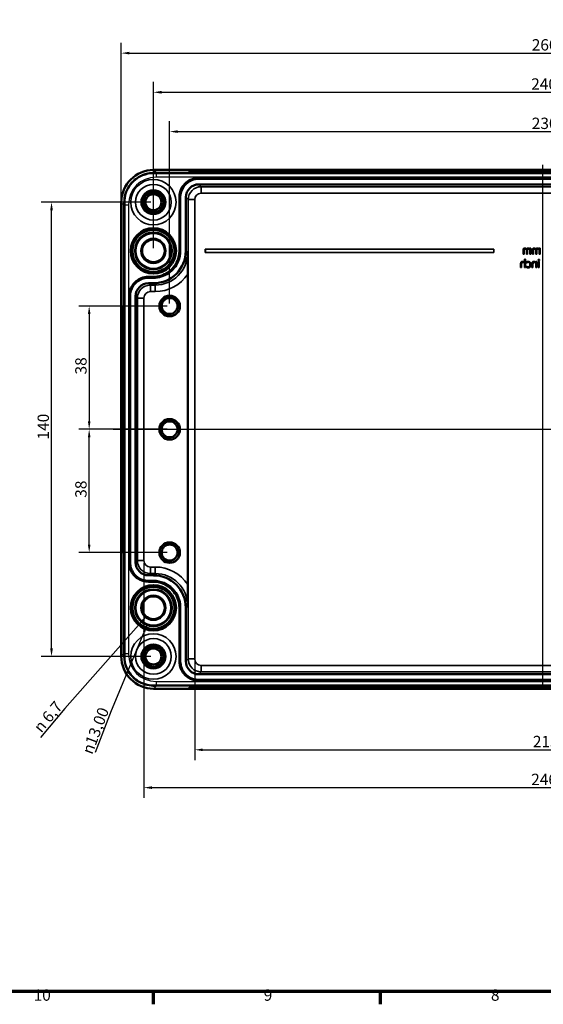
# Model space of a CAD drawing. Units: millimetres. Extents: x -332 to 914, y 0 to 594.
# Drawn here: x 169 to 331, y 16 to 320 of the extents above; entities that cross this region are included whole.
import ezdxf

# ---------------------------------------------------------------- set-up
doc = ezdxf.new("R2010")
doc.units = ezdxf.units.MM
doc.layers.get('0').update_dxf_attribs({"lineweight": 25})
for name, color, linetype, lineweight in [('Bemaßung (ISO)', 7, 'Continuous', 25), ('Mittellinie (ISO)', 7, 'Continuous', 25), ('Rahmen (ISO)', 7, 'Continuous', 70), ('Sichtbar (ISO)', 7, 'Continuous', 50), ('Sichtbar schmal (ISO)', 7, 'Continuous', 35), ('Symbol (ISO)', 7, 'Continuous', 25), ('Verdeckt (ISO)', 7, 'Continuous', 35), ('Verdeckt schmal (ISO)', 7, 'Continuous', 25)]:
    doc.layers.add(name, color=color, linetype=linetype, lineweight=lineweight)
doc.styles.add('Notiztext (DIN)', font='isocpeur.ttf')
doc.dimstyles.new('Standard (DIN)', dxfattribs={"dimtxt": 3.5, "dimasz": 2.5, "dimexe": 3.175, "dimexo": 0.8, "dimgap": 0.8, "dimtad": 1, "dimrnd": 1e-08, "dimzin": 0, "dimtxsty": 'Notiztext (DIN)', "dimcen": 0.09, "dimdle": 10, "dimclrd": 256, "dimclre": 256, "dimclrt": 256, "dimadec": 0, "dimazin": 0, "dimtfac": 1, "dimtmove": 0, "dimatfit": 3, "dimfxl": 1, "dimtolj": 1, "dimtzin": 0, "dimlwd": -1, "dimlwe": -1, "dimarcsym": 0})
doc.dimstyles.new('Standard (DIN)$7', dxfattribs={"dimtxt": 3.5, "dimasz": 2.5, "dimexe": 3.175, "dimexo": 0.8, "dimgap": 0.8, "dimtad": 1, "dimrnd": 1e-08, "dimzin": 0, "dimtxsty": 'Notiztext (DIN)', "dimcen": 0.09, "dimdle": 10, "dimclrd": 256, "dimclre": 256, "dimclrt": 256, "dimadec": 0, "dimazin": 0, "dimtfac": 1, "dimtmove": 0, "dimatfit": 3, "dimfxl": 1, "dimtolj": 1, "dimtzin": 0, "dimlwd": -1, "dimlwe": -1, "dimarcsym": 0})

# ---------------------------------------------------------------- blocks, each defined once
blk = doc.blocks.new('Ränder Standardrahmen')
at = {"layer": 'Rahmen (ISO)'}
for p, q in [((210.25, 20), (210.25, 16.1)), ((280.33, 20), (280.33, 16.1))]:
    blk.add_line(p, q, dxfattribs=at)
at = {"layer": 'Rahmen (ISO)', "flags": 128}
blk.add_lwpolyline([(20, 20), (20, 574), (821, 574), (821, 20), (20, 20)], dxfattribs=at)
at = {"layer": 'Rahmen (ISO)', "char_height": 3.5, "attachment_point": 7, "style": 'Notiztext (DIN)'}
for s, insert in [('10', (173.41, 16.1)), ('9', (244.37, 16.1)), ('8', (314.45, 16.1))]:
    blk.add_mtext(s, dxfattribs=dict(at, insert=insert))
blk = doc.blocks.new('*D21')
at = {"layer": 'Bemaßung (ISO)', "transparency": 16777216}
for p, q in [((215.36, 232.11), (215.36, 288.23)), ((445.36, 232.11), (445.36, 288.23)), ((217.86, 285.06), (442.86, 285.06))]:
    blk.add_line(p, q, dxfattribs=at)
for points in [[(217.86, 285.47), (217.86, 284.64), (215.36, 285.06)], [(442.86, 285.47), (442.86, 284.64), (445.36, 285.06)]]:
    blk.add_solid(points, dxfattribs=at)
at = {"layer": 'Defpoints', "color": 0, "transparency": 16777216}
for p in [(445.36, 285.06), (215.36, 231.31), (445.36, 231.31)]:
    blk.add_point(p, dxfattribs=at)
at = {"layer": 'Bemaßung (ISO)', "transparency": 16777216, "insert": (327.04, 289.36), "char_height": 3.5, "attachment_point": 1, "style": 'Notiztext (DIN)'}
blk.add_mtext('\\A1;230', dxfattribs=at)
blk = doc.blocks.new('*D22')
at = {"layer": 'Bemaßung (ISO)', "transparency": 16777216}
for p, q in [((210.36, 249.11), (210.36, 300.36)), ((450.36, 249.11), (450.36, 300.36)), ((212.86, 297.18), (447.86, 297.18))]:
    blk.add_line(p, q, dxfattribs=at)
for points in [[(212.86, 297.6), (212.86, 296.76), (210.36, 297.18)], [(447.86, 297.6), (447.86, 296.76), (450.36, 297.18)]]:
    blk.add_solid(points, dxfattribs=at)
at = {"layer": 'Defpoints', "color": 0, "transparency": 16777216}
for p in [(450.36, 297.18), (210.36, 248.31), (450.36, 248.31)]:
    blk.add_point(p, dxfattribs=at)
at = {"layer": 'Bemaßung (ISO)', "transparency": 16777216, "insert": (326.86, 301.48), "char_height": 3.5, "attachment_point": 1, "style": 'Notiztext (DIN)'}
blk.add_mtext('\\A1;240', dxfattribs=at)
blk = doc.blocks.new('*D23')
at = {"layer": 'Bemaßung (ISO)', "transparency": 16777216}
for p, q in [((200.43, 264.05), (200.43, 312.43)), ((460.3, 264.05), (460.3, 312.43)), ((202.93, 309.25), (457.8, 309.25))]:
    blk.add_line(p, q, dxfattribs=at)
for points in [[(202.93, 309.67), (202.93, 308.84), (200.43, 309.25)], [(457.8, 309.67), (457.8, 308.84), (460.3, 309.25)]]:
    blk.add_solid(points, dxfattribs=at)
at = {"layer": 'Defpoints', "color": 0, "transparency": 16777216}
for p in [(460.3, 309.25), (200.43, 263.25), (460.3, 263.25)]:
    blk.add_point(p, dxfattribs=at)
at = {"layer": 'Bemaßung (ISO)', "transparency": 16777216, "insert": (327.04, 313.55), "char_height": 3.5, "attachment_point": 1, "style": 'Notiztext (DIN)'}
blk.add_mtext('\\A1;260', dxfattribs=at)
blk = doc.blocks.new('*D24')
at = {"layer": 'Bemaßung (ISO)', "transparency": 16777216}
for p, q in [((214.56, 231.31), (187.38, 231.31)), ((190.55, 228.81), (190.55, 195.81)), ((214.56, 193.31), (187.38, 193.31))]:
    blk.add_line(p, q, dxfattribs=at)
for points in [[(190.14, 228.81), (190.97, 228.81), (190.55, 231.31)], [(190.14, 195.81), (190.97, 195.81), (190.55, 193.31)]]:
    blk.add_solid(points, dxfattribs=at)
at = {"layer": 'Defpoints', "color": 0, "transparency": 16777216}
for p in [(215.36, 231.31), (190.55, 193.31), (215.36, 193.31)]:
    blk.add_point(p, dxfattribs=at)
at = {"layer": 'Bemaßung (ISO)', "transparency": 16777216, "insert": (186.25, 210.21), "char_height": 3.5, "attachment_point": 1, "rotation": 90, "style": 'Notiztext (DIN)'}
blk.add_mtext('\\A1;38', dxfattribs=at)
blk = doc.blocks.new('*D25')
at = {"layer": 'Bemaßung (ISO)', "transparency": 16777216}
for p, q in [((214.56, 193.31), (187.38, 193.31)), ((190.55, 157.81), (190.55, 190.81)), ((214.56, 155.31), (187.38, 155.31))]:
    blk.add_line(p, q, dxfattribs=at)
for points in [[(190.14, 190.81), (190.97, 190.81), (190.55, 193.31)], [(190.14, 157.81), (190.97, 157.81), (190.55, 155.31)]]:
    blk.add_solid(points, dxfattribs=at)
at = {"layer": 'Defpoints', "color": 0, "transparency": 16777216}
for p in [(190.55, 193.31), (215.36, 193.31), (215.36, 155.31)]:
    blk.add_point(p, dxfattribs=at)
at = {"layer": 'Bemaßung (ISO)', "transparency": 16777216, "insert": (186.25, 172.21), "char_height": 3.5, "attachment_point": 1, "rotation": 90, "style": 'Notiztext (DIN)'}
blk.add_mtext('\\A1;38', dxfattribs=at)
blk = doc.blocks.new('*D26')
at = {"layer": 'Bemaßung (ISO)', "transparency": 16777216}
for p, q in [((209.56, 263.31), (175.76, 263.31)), ((178.94, 125.81), (178.94, 260.81)), ((209.56, 123.31), (175.76, 123.31))]:
    blk.add_line(p, q, dxfattribs=at)
for points in [[(178.52, 260.81), (179.36, 260.81), (178.94, 263.31)], [(178.52, 125.81), (179.36, 125.81), (178.94, 123.31)]]:
    blk.add_solid(points, dxfattribs=at)
at = {"layer": 'Defpoints', "color": 0, "transparency": 16777216}
for p in [(178.94, 263.31), (210.36, 263.31), (210.36, 123.31)]:
    blk.add_point(p, dxfattribs=at)
at = {"layer": 'Bemaßung (ISO)', "transparency": 16777216, "insert": (174.64, 190.16), "char_height": 3.5, "attachment_point": 1, "rotation": 90, "style": 'Notiztext (DIN)'}
blk.add_mtext('\\A1;140', dxfattribs=at)
blk = doc.blocks.new('*D27')
at = {"layer": 'Bemaßung (ISO)', "transparency": 16777216}
for p, q in [((223.09, 121.74), (223.09, 91.36)), ((437.64, 121.74), (437.64, 91.36)), ((225.59, 94.54), (435.14, 94.54))]:
    blk.add_line(p, q, dxfattribs=at)
for points in [[(225.59, 94.95), (225.59, 94.12), (223.09, 94.54)], [(435.14, 94.95), (435.14, 94.12), (437.64, 94.54)]]:
    blk.add_solid(points, dxfattribs=at)
at = {"layer": 'Defpoints', "color": 0, "transparency": 16777216}
for p in [(223.09, 122.54), (437.64, 122.54), (437.64, 94.54)]:
    blk.add_point(p, dxfattribs=at)
at = {"layer": 'Bemaßung (ISO)', "transparency": 16777216, "insert": (327.39, 98.84), "char_height": 3.5, "attachment_point": 1, "style": 'Notiztext (DIN)'}
blk.add_mtext('\\A1;215', dxfattribs=at)
blk = doc.blocks.new('*D28')
at = {"layer": 'Bemaßung (ISO)', "transparency": 16777216}
for p, q in [((207.42, 152.07), (207.42, 79.7)), ((453.31, 152.07), (453.31, 79.7)), ((209.92, 82.87), (450.81, 82.87))]:
    blk.add_line(p, q, dxfattribs=at)
for points in [[(209.92, 83.29), (209.92, 82.45), (207.42, 82.87)], [(450.81, 83.29), (450.81, 82.45), (453.31, 82.87)]]:
    blk.add_solid(points, dxfattribs=at)
at = {"layer": 'Defpoints', "color": 0, "transparency": 16777216}
for p in [(207.42, 152.87), (453.31, 152.87), (453.31, 82.87)]:
    blk.add_point(p, dxfattribs=at)
at = {"layer": 'Bemaßung (ISO)', "transparency": 16777216, "insert": (326.86, 87.17), "char_height": 3.5, "attachment_point": 1, "style": 'Notiztext (DIN)'}
blk.add_mtext('\\A1;246', dxfattribs=at)

msp = doc.modelspace()

# ---------------------------------------------------------------- linework, layer by layer
at = {"layer": 'Mittellinie (ISO)', "linetype": 'Continuous'}
for p, q in [((330.36, 274.78), (330.36, 113.61)), ((197.93, 193.31), (461.83, 193.31))]:
    msp.add_line(p, q, dxfattribs=at)
at = {"layer": 'Sichtbar (ISO)'}
for p, q in [((210.42, 273.25), (450.31, 273.25)), ((450.33, 272.3), (210.4, 272.3)), ((450.33, 272.28), (210.4, 272.28)), ((436.37, 270.81), (224.36, 270.81)), ((436.37, 270.51), (224.36, 270.51)), ((224.36, 268.81), (436.37, 268.81)), ((218.37, 264.81), (218.37, 248.31)), ((218.66, 264.81), (218.66, 248.31)), ((220.36, 248.31), (220.36, 264.81)), ((200.43, 123.37), (200.43, 263.25)), ((201.37, 263.28), (201.37, 123.34)), ((201.4, 263.28), (201.4, 123.34)), ((210.37, 240.31), (208.86, 240.31)), ((210.37, 240.01), (208.86, 240.01)), ((220.96, 145.45), (220.96, 241.17)), ((208.86, 238.31), (210.37, 238.31)), ((202.87, 234.31), (202.87, 152.31)), ((203.16, 234.31), (203.16, 152.31)), ((204.86, 152.31), (204.86, 234.31)), ((210.37, 148.31), (208.86, 148.31)), ((208.86, 146.61), (210.37, 146.61)), ((208.86, 146.31), (210.37, 146.31)), ((218.37, 138.31), (218.37, 121.81)), ((218.66, 138.31), (218.66, 121.81)), ((220.36, 121.81), (220.36, 138.31)), ((436.37, 117.81), (224.36, 117.81)), ((224.36, 116.11), (436.37, 116.11)), ((224.36, 115.81), (436.37, 115.81)), ((210.4, 114.35), (450.33, 114.35)), ((210.4, 114.32), (450.33, 114.32)), ((450.31, 113.37), (210.42, 113.37))]:
    msp.add_line(p, q, dxfattribs=at)
for centre, radius in [((210.36, 263.31), 3.7), ((210.36, 263.31), 3.57), ((210.36, 263.31), 3.16), ((210.36, 263.31), 2.46), ((210.36, 248.31), 7), ((210.36, 248.31), 6.5), ((210.36, 248.31), 5.5), ((210.36, 248.31), 3.5), ((215.36, 231.31), 3.16), ((215.36, 231.31), 2.46), ((215.36, 193.31), 3.16), ((215.36, 193.31), 2.46), ((215.36, 155.31), 3.16), ((215.36, 155.31), 2.46), ((210.36, 138.31), 7), ((210.36, 138.31), 6.5), ((210.36, 138.31), 5.5), ((210.36, 138.31), 3.5), ((210.36, 123.31), 3.7), ((210.36, 123.31), 3.57), ((210.36, 123.31), 3.16), ((210.36, 123.31), 2.46)]:
    msp.add_circle(centre, radius, dxfattribs=at)
for centre, major_axis in [((210.43, 263.25), (-7.07, 7.07)), ((224.37, 264.81), (-2.83, 2.83)), ((210.36, 248.31), (7.07, -7.07)), ((208.87, 234.31), (-2.83, 2.83)), ((208.87, 152.31), (-2.83, -2.83)), ((210.36, 138.31), (7.07, 7.07)), ((210.43, 123.37), (-7.07, -7.07)), ((224.37, 121.81), (-2.83, -2.83))]:
    msp.add_ellipse(centre, major_axis=major_axis, ratio=0.999695, start_param=5.497939, end_param=7.068431, dxfattribs=at)
for points, knots in [([(210.4, 272.3), (209.22, 272.3), (206.26, 271.72), (202.45, 268.59), (201.37, 265.05), (201.37, 263.28)], [-7.068431, -7.068431, -7.068431, -7.068431, -6.675808, -6.086874, -5.497939, -5.497939, -5.497939, -5.497939]), ([(210.4, 272.28), (209.22, 272.28), (206.27, 271.69), (202.47, 268.57), (201.4, 265.05), (201.4, 263.28)], [-7.068431, -7.068431, -7.068431, -7.068431, -6.675808, -6.086874, -5.497939, -5.497939, -5.497939, -5.497939]), ([(224.36, 270.81), (223.58, 270.81), (221.62, 270.42), (219.08, 268.34), (218.37, 265.99), (218.37, 264.81)], [5.497939, 5.497939, 5.497939, 5.497939, 5.890562, 6.479497, 7.068431, 7.068431, 7.068431, 7.068431]), ([(224.36, 270.51), (223.62, 270.51), (221.75, 270.14), (219.34, 268.17), (218.66, 265.93), (218.66, 264.81)], [5.497939, 5.497939, 5.497939, 5.497939, 5.890562, 6.479497, 7.068431, 7.068431, 7.068431, 7.068431]), ([(218.37, 248.31), (218.37, 247.26), (217.85, 244.64), (215.07, 241.26), (211.94, 240.31), (210.37, 240.31)], [5.497939, 5.497939, 5.497939, 5.497939, 5.890562, 6.479497, 7.068431, 7.068431, 7.068431, 7.068431]), ([(218.66, 248.31), (218.66, 247.22), (218.13, 244.51), (215.25, 241), (212, 240.01), (210.37, 240.01)], [5.497939, 5.497939, 5.497939, 5.497939, 5.890562, 6.479497, 7.068431, 7.068431, 7.068431, 7.068431]), ([(220.96, 241.17), (220.96, 242.17), (220.95, 243.17), (220.94, 245.26), (220.93, 246.51), (220.92, 247.74), (220.92, 247.75), (220.92, 247.75)], [0, 0, 0, 0, 0.2992825, 0.2992825, 0.7511896, 0.7511896, 0.7528478, 0.7528478, 0.7528478, 0.7528478]), ([(208.86, 240.31), (208.08, 240.31), (206.12, 239.92), (203.58, 237.84), (202.87, 235.49), (202.87, 234.31)], [5.497939, 5.497939, 5.497939, 5.497939, 5.890562, 6.479497, 7.068431, 7.068431, 7.068431, 7.068431]), ([(208.86, 240.01), (208.12, 240.01), (206.25, 239.64), (203.84, 237.67), (203.16, 235.43), (203.16, 234.31)], [5.497939, 5.497939, 5.497939, 5.497939, 5.890562, 6.479497, 7.068431, 7.068431, 7.068431, 7.068431]), ([(202.87, 152.31), (202.87, 151.53), (203.25, 149.56), (205.33, 147.03), (207.69, 146.31), (208.86, 146.31)], [5.497939, 5.497939, 5.497939, 5.497939, 5.890562, 6.479497, 7.068431, 7.068431, 7.068431, 7.068431]), ([(203.16, 152.31), (203.16, 151.56), (203.53, 149.7), (205.51, 147.29), (207.74, 146.61), (208.86, 146.61)], [5.497939, 5.497939, 5.497939, 5.497939, 5.890562, 6.479497, 7.068431, 7.068431, 7.068431, 7.068431]), ([(210.37, 146.61), (211.45, 146.61), (214.17, 146.07), (217.68, 143.2), (218.66, 139.94), (218.66, 138.31)], [5.497939, 5.497939, 5.497939, 5.497939, 5.890562, 6.479497, 7.068431, 7.068431, 7.068431, 7.068431]), ([(210.37, 146.31), (211.41, 146.31), (214.03, 145.79), (217.41, 143.02), (218.37, 139.88), (218.37, 138.31)], [5.497939, 5.497939, 5.497939, 5.497939, 5.890562, 6.479497, 7.068431, 7.068431, 7.068431, 7.068431]), ([(220.92, 138.87), (220.92, 138.88), (220.92, 138.88), (220.93, 140.11), (220.94, 141.37), (220.95, 143.46), (220.96, 144.46), (220.96, 145.45)], [-0.0014821, -0.0014821, -0.0014821, -0.0014821, 0, 0, 0.4039161, 0.4039161, 0.6714159, 0.6714159, 0.6714159, 0.6714159]), ([(201.37, 123.34), (201.37, 122.16), (201.96, 119.21), (205.09, 115.4), (208.63, 114.32), (210.4, 114.32)], [-7.068431, -7.068431, -7.068431, -7.068431, -6.675808, -6.086874, -5.497939, -5.497939, -5.497939, -5.497939]), ([(201.4, 123.34), (201.4, 122.17), (201.98, 119.22), (205.1, 115.42), (208.63, 114.35), (210.4, 114.35)], [-7.068431, -7.068431, -7.068431, -7.068431, -6.675808, -6.086874, -5.497939, -5.497939, -5.497939, -5.497939]), ([(218.37, 121.81), (218.37, 121.03), (218.75, 119.06), (220.83, 116.53), (223.19, 115.81), (224.36, 115.81)], [5.497939, 5.497939, 5.497939, 5.497939, 5.890562, 6.479497, 7.068431, 7.068431, 7.068431, 7.068431]), ([(218.66, 121.81), (218.66, 121.06), (219.03, 119.2), (221.01, 116.79), (223.24, 116.11), (224.36, 116.11)], [5.497939, 5.497939, 5.497939, 5.497939, 5.890562, 6.479497, 7.068431, 7.068431, 7.068431, 7.068431])]:
    msp.add_open_spline(points, degree=3, knots=knots, dxfattribs=at)
at = {"layer": 'Sichtbar schmal (ISO)'}
for p, q in [((225.09, 268.09), (224.36, 268.81)), ((435.64, 268.09), (225.09, 268.09)), ((225.09, 268.09), (225.09, 266.09)), ((218.66, 264.81), (218.37, 264.81)), ((220.36, 264.81), (221.09, 264.09)), ((221.09, 264.09), (223.09, 264.09)), ((221.09, 264.09), (221.09, 122.54)), ((223.09, 122.54), (223.09, 264.09)), ((225.09, 266.09), (435.64, 266.09)), ((201.4, 263.28), (201.37, 263.28)), ((220.92, 247.75), (220.36, 248.31)), ((210.37, 240.01), (210.37, 240.31)), ((209.42, 237.75), (208.86, 238.31)), ((209.42, 235.75), (209.42, 237.75)), ((210.93, 237.75), (209.42, 237.75)), ((210.37, 238.31), (210.93, 237.75)), ((210.93, 235.75), (210.93, 237.75)), ((203.16, 234.31), (202.87, 234.31)), ((204.86, 234.31), (205.42, 233.75)), ((207.42, 233.75), (205.42, 233.75)), ((205.42, 233.75), (205.42, 152.87)), ((207.42, 152.87), (207.42, 233.75)), ((209.42, 235.75), (210.93, 235.75)), ((205.42, 152.87), (204.86, 152.31)), ((205.42, 152.87), (207.42, 152.87)), ((208.86, 148.31), (209.42, 148.87)), ((209.42, 148.87), (209.42, 150.87)), ((210.93, 150.87), (209.42, 150.87)), ((209.42, 148.87), (210.93, 148.87)), ((210.93, 148.87), (210.37, 148.31)), ((210.93, 148.87), (210.93, 150.87)), ((208.86, 146.61), (208.86, 146.31)), ((218.66, 138.31), (218.37, 138.31)), ((220.36, 138.31), (220.92, 138.87)), ((221.09, 122.54), (220.36, 121.81)), ((221.09, 122.54), (223.09, 122.54)), ((224.36, 117.81), (225.09, 118.54)), ((225.09, 118.54), (225.09, 120.54)), ((435.64, 120.54), (225.09, 120.54)), ((225.09, 118.54), (435.64, 118.54)), ((224.36, 116.11), (224.36, 115.81)), ((210.4, 114.35), (210.4, 114.32))]:
    msp.add_line(p, q, dxfattribs=at)
for centre in [(210.36, 263.31), (215.36, 231.31), (215.36, 193.31), (215.36, 155.31), (210.36, 123.31)]:
    msp.add_arc(centre, 3, 350, 260, dxfattribs=at)
for centre, major_axis, ratio, start_param, end_param in [((225.09, 264.09), (-2.83, 2.83), 1, 5.497939, 7.068431), ((225.09, 264.09), (-1.41, 1.41), 0.999695, 5.497939, 7.068431), ((210.92, 247.75), (7.07, -7.07), 0.999574, 5.497939, 7.068431), ((210.92, 247.75), (8.49, -8.49), 0.999695, 5.497939, 6.488029), ((209.42, 233.75), (-2.83, 2.83), 1, 5.497939, 7.068431), ((209.42, 233.75), (-1.41, 1.41), 0.999695, 5.497939, 7.068431), ((209.42, 152.87), (-2.83, -2.83), 1, 5.497939, 7.068431), ((209.42, 152.87), (-1.41, -1.41), 0.999695, 5.497939, 7.068431), ((210.92, 138.87), (8.49, 8.49), 0.999695, 6.078342, 7.068431), ((210.92, 138.87), (7.07, 7.07), 0.999574, 5.497939, 7.068431), ((225.09, 122.54), (-2.83, -2.83), 1, 5.497939, 7.068431), ((225.09, 122.54), (-1.41, -1.41), 0.999695, 5.497939, 7.068431)]:
    msp.add_ellipse(centre, major_axis=major_axis, ratio=ratio, start_param=start_param, end_param=end_param, dxfattribs=at)
for points in [[(210.4, 272.28), (210.4, 272.29), (210.4, 272.29), (210.4, 272.3)], [(224.36, 270.51), (224.36, 270.61), (224.36, 270.71), (224.36, 270.81)], [(218.66, 248.31), (218.56, 248.31), (218.47, 248.31), (218.37, 248.31)], [(208.86, 240.01), (208.86, 240.11), (208.86, 240.21), (208.86, 240.31)], [(203.16, 152.31), (203.06, 152.31), (202.97, 152.31), (202.87, 152.31)], [(210.37, 146.61), (210.37, 146.51), (210.37, 146.41), (210.37, 146.31)], [(201.4, 123.34), (201.39, 123.34), (201.38, 123.34), (201.37, 123.34)], [(218.66, 121.81), (218.56, 121.81), (218.47, 121.81), (218.37, 121.81)]]:
    msp.add_open_spline(points, degree=3, dxfattribs=at)
at = {"layer": 'Verdeckt (ISO)'}
for p, q in [((221.36, 272.77), (221.36, 273.12)), ((221.36, 273.12), (221.36, 273.12)), ((227.36, 273.22), (433.36, 273.22)), ((433.36, 273.22), (227.36, 273.22)), ((227.36, 272.67), (433.36, 272.67)), ((433.36, 272.66), (227.36, 272.66)), ((326.78, 249.13), (326.47, 249.13)), ((326.47, 249.13), (326.47, 248.92)), ((326.78, 247.25), (326.78, 249.13)), ((329.67, 249.13), (329.36, 249.13)), ((329.36, 249.13), (329.36, 248.92)), ((329.67, 247.25), (329.67, 249.13)), ((226.36, 248.81), (226.36, 247.81)), ((315.36, 248.81), (226.36, 248.81)), ((226.36, 248.81), (226.38, 248.79)), ((226.36, 247.81), (226.38, 247.83)), ((226.36, 247.81), (315.36, 247.81)), ((226.38, 248.79), (226.38, 247.83)), ((315.35, 248.79), (226.38, 248.79)), ((226.38, 247.83), (315.35, 247.83)), ((315.36, 248.81), (315.35, 248.79)), ((315.35, 247.83), (315.35, 248.79)), ((315.36, 247.81), (315.35, 247.83)), ((315.36, 247.81), (315.36, 248.81)), ((324.34, 248.49), (324.34, 247.25)), ((324.34, 247.25), (324.66, 247.25)), ((324.66, 247.25), (324.66, 248.34)), ((325.41, 248.49), (325.41, 247.25)), ((325.41, 247.25), (325.72, 247.25)), ((325.72, 247.25), (325.72, 248.34)), ((326.47, 248.66), (326.47, 247.25)), ((326.47, 247.25), (326.78, 247.25)), ((327.23, 248.49), (327.23, 247.25)), ((327.23, 247.25), (327.54, 247.25)), ((327.54, 247.25), (327.54, 248.34)), ((328.29, 248.49), (328.29, 247.25)), ((328.29, 247.25), (328.61, 247.25)), ((328.61, 247.25), (328.61, 248.34)), ((329.36, 248.66), (329.36, 247.25)), ((329.36, 247.25), (329.67, 247.25)), ((323.61, 244.35), (323.61, 243.14)), ((323.61, 243.14), (323.92, 243.14)), ((323.92, 243.14), (323.92, 244.21)), ((325.08, 245.75), (324.76, 245.75)), ((324.76, 245.75), (324.76, 244.8)), ((324.76, 244.54), (324.76, 243.14)), ((324.76, 243.14), (325.08, 243.14)), ((325.08, 243.14), (325.08, 245.75)), ((325.37, 244.91), (325.37, 244.56)), ((325.37, 244.56), (325.38, 244.56)), ((325.38, 243.6), (325.37, 243.6)), ((325.37, 243.6), (325.37, 243.24)), ((327.11, 244.35), (327.11, 243.14)), ((327.11, 243.14), (327.42, 243.14)), ((327.42, 243.14), (327.42, 244.21)), ((328.58, 245.01), (328.26, 245.01)), ((328.26, 245.01), (328.26, 244.8)), ((328.26, 244.54), (328.26, 243.14)), ((328.26, 243.14), (328.58, 243.14)), ((328.58, 243.14), (328.58, 245.01)), ((329.38, 245.65), (329.02, 245.65)), ((329.02, 245.65), (329.02, 245.33)), ((329.02, 245.33), (329.38, 245.33)), ((329.36, 245.01), (329.04, 245.01)), ((329.04, 245.01), (329.04, 243.14)), ((329.04, 243.14), (329.36, 243.14)), ((329.36, 243.14), (329.36, 245.01)), ((329.38, 245.33), (329.38, 245.65)), ((200.56, 231.31), (200.56, 231.31)), ((200.91, 231.31), (200.56, 231.31)), ((200.45, 161.31), (200.45, 225.31)), ((200.45, 225.31), (200.45, 161.31)), ((201.01, 225.31), (201.01, 161.31)), ((201.01, 161.31), (201.01, 225.31)), ((200.56, 155.31), (200.56, 155.31)), ((200.56, 155.31), (200.91, 155.31)), ((221.36, 113.85), (221.36, 113.5)), ((221.36, 113.5), (221.36, 113.5)), ((433.36, 113.96), (227.36, 113.96)), ((433.36, 113.96), (227.36, 113.96)), ((227.36, 113.4), (433.36, 113.4)), ((227.36, 113.4), (433.36, 113.4))]:
    msp.add_line(p, q, dxfattribs=at)
for centre, radius in [((210.36, 263.31), 7), ((210.36, 263.31), 5.5), ((210.36, 248.31), 5.75), ((210.36, 248.31), 5.73), ((210.36, 248.31), 3.85), ((210.36, 138.31), 5.75), ((210.36, 138.31), 5.73), ((210.36, 138.31), 3.85), ((210.36, 123.31), 7), ((210.36, 123.31), 5.5)]:
    msp.add_circle(centre, radius, dxfattribs=at)
for centre, major_axis, start_param, end_param in [((227.36, 273.12), (-6, 0), 4.712389, 6.283185), ((227.36, 273.12), (-6, 0), 4.712389, 6.283185), ((227.36, 272.77), (-6, 0), 0, 1.570796), ((227.36, 272.77), (-6, 0), 0, 1.570796), ((200.56, 225.31), (0, 6), 0, 1.570796), ((200.56, 225.31), (0, 6), 0, 1.570796), ((200.9, 225.31), (0, 6), 4.712389, 6.283185), ((200.91, 225.31), (0, 6), 4.712389, 6.283185), ((200.56, 161.31), (0, -6), 4.712389, 6.283185), ((200.56, 161.31), (0, -6), 4.712389, 6.283185), ((200.9, 161.31), (0, -6), 0, 1.570796), ((200.91, 161.31), (0, -6), 0, 1.570796), ((227.36, 113.85), (-6, 0), 4.712389, 6.283185), ((227.36, 113.85), (-6, 0), 4.712389, 6.283185), ((227.36, 113.5), (-6, 0), 0, 1.570796), ((227.36, 113.5), (-6, 0), 0, 1.570796)]:
    msp.add_ellipse(centre, major_axis=major_axis, ratio=0.017452, start_param=start_param, end_param=end_param, dxfattribs=at)
for points in [[(324.5, 249.02), (324.42, 248.94), (324.34, 248.68), (324.34, 248.49)], [(324.89, 249.18), (324.77, 249.18), (324.57, 249.11), (324.5, 249.02)], [(324.71, 248.75), (324.74, 248.82), (324.87, 248.88), (324.97, 248.88)], [(325.47, 248.86), (325.32, 249.02), (325.05, 249.18), (324.89, 249.18)], [(324.97, 248.88), (325.07, 248.88), (325.29, 248.76), (325.41, 248.65)], [(325.96, 249.18), (325.79, 249.18), (325.53, 249.03), (325.47, 248.86)], [(325.77, 248.75), (325.81, 248.82), (325.93, 248.88), (326.04, 248.88)], [(326.47, 248.92), (326.35, 249.05), (326.1, 249.18), (325.96, 249.18)], [(326.04, 248.88), (326.14, 248.88), (326.36, 248.75), (326.47, 248.66)], [(327.39, 249.02), (327.31, 248.94), (327.23, 248.68), (327.23, 248.49)], [(327.78, 249.18), (327.66, 249.18), (327.46, 249.11), (327.39, 249.02)], [(327.6, 248.75), (327.63, 248.82), (327.75, 248.88), (327.86, 248.88)], [(328.35, 248.86), (328.21, 249.02), (327.94, 249.18), (327.78, 249.18)], [(327.86, 248.88), (327.96, 248.88), (328.18, 248.76), (328.3, 248.65)], [(328.84, 249.18), (328.68, 249.18), (328.42, 249.03), (328.35, 248.86)], [(328.66, 248.75), (328.69, 248.82), (328.82, 248.88), (328.92, 248.88)], [(329.36, 248.92), (329.23, 249.05), (328.99, 249.18), (328.84, 249.18)], [(328.92, 248.88), (329.03, 248.88), (329.25, 248.75), (329.36, 248.66)], [(324.66, 248.34), (324.66, 248.47), (324.68, 248.69), (324.71, 248.75)], [(325.41, 248.65), (325.41, 248.62), (325.41, 248.54), (325.41, 248.49)], [(325.72, 248.34), (325.72, 248.47), (325.74, 248.69), (325.77, 248.75)], [(327.54, 248.34), (327.54, 248.47), (327.56, 248.69), (327.6, 248.75)], [(328.3, 248.65), (328.3, 248.62), (328.29, 248.54), (328.29, 248.49)], [(328.61, 248.34), (328.61, 248.47), (328.63, 248.69), (328.66, 248.75)], [(324.19, 245.07), (323.92, 245.07), (323.61, 244.7), (323.61, 244.35)], [(323.92, 244.21), (323.92, 244.34), (323.95, 244.56), (323.98, 244.63)], [(323.98, 244.63), (324.02, 244.7), (324.16, 244.77), (324.28, 244.77)], [(324.76, 244.8), (324.62, 244.93), (324.35, 245.07), (324.19, 245.07)], [(324.28, 244.77), (324.39, 244.77), (324.64, 244.64), (324.76, 244.54)], [(325.92, 245.06), (325.76, 245.06), (325.48, 244.97), (325.37, 244.91)], [(325.37, 243.24), (325.41, 243.22), (325.55, 243.16), (325.61, 243.14)], [(325.38, 244.56), (325.42, 244.59), (325.52, 244.66), (325.6, 244.7)], [(325.92, 243.37), (325.77, 243.37), (325.49, 243.5), (325.38, 243.6)], [(325.6, 244.7), (325.67, 244.73), (325.84, 244.78), (325.92, 244.78)], [(325.61, 243.14), (325.69, 243.12), (325.82, 243.09), (325.92, 243.09)], [(326.55, 244.8), (326.44, 244.92), (326.11, 245.06), (325.92, 245.06)], [(325.92, 244.78), (326.17, 244.78), (326.47, 244.41), (326.47, 244.07)], [(326.47, 244.07), (326.47, 243.74), (326.18, 243.37), (325.92, 243.37)], [(325.92, 243.09), (326.11, 243.09), (326.44, 243.21), (326.55, 243.34)], [(326.79, 244.07), (326.79, 244.32), (326.66, 244.68), (326.55, 244.8)], [(326.55, 243.34), (326.67, 243.46), (326.79, 243.82), (326.79, 244.07)], [(327.7, 245.07), (327.42, 245.07), (327.11, 244.7), (327.11, 244.35)], [(327.42, 244.21), (327.42, 244.34), (327.45, 244.56), (327.48, 244.63)], [(327.48, 244.63), (327.52, 244.7), (327.66, 244.77), (327.78, 244.77)], [(328.26, 244.8), (328.12, 244.93), (327.85, 245.07), (327.7, 245.07)], [(327.78, 244.77), (327.9, 244.77), (328.15, 244.64), (328.26, 244.54)]]:
    msp.add_open_spline(points, degree=2, dxfattribs=at)
at = {"layer": 'Verdeckt schmal (ISO)'}
for p, q in [((210.42, 273.25), (211.16, 272.52)), ((227.36, 273.22), (227.36, 273.22)), ((211.16, 272.52), (449.57, 272.52)), ((211.16, 272.52), (211.16, 271.02)), ((449.57, 271.02), (211.16, 271.02)), ((227.36, 272.67), (227.36, 272.66)), ((201.16, 262.52), (200.43, 263.25)), ((201.16, 262.52), (202.66, 262.52)), ((201.16, 124.1), (201.16, 262.52)), ((202.66, 262.52), (202.66, 124.1)), ((200.45, 225.31), (200.45, 225.31)), ((201.01, 225.31), (201.01, 225.31)), ((200.45, 161.31), (200.45, 161.31)), ((201.01, 161.31), (201.01, 161.31)), ((200.43, 123.37), (201.16, 124.1)), ((202.66, 124.1), (201.16, 124.1)), ((211.16, 115.61), (211.16, 114.11)), ((211.16, 115.61), (449.57, 115.61)), ((211.16, 114.11), (210.42, 113.37)), ((449.57, 114.11), (211.16, 114.11)), ((227.36, 113.96), (227.36, 113.96)), ((227.36, 113.4), (227.36, 113.4))]:
    msp.add_line(p, q, dxfattribs=at)
for centre, major_axis, ratio in [((211.16, 262.52), (-7.07, 7.07), 0.999787), ((211.16, 262.52), (-6.01, 6.01), 0.999695), ((211.16, 124.11), (-7.07, -7.07), 0.999787), ((211.16, 124.11), (-6.01, -6.01), 0.999695)]:
    msp.add_ellipse(centre, major_axis=major_axis, ratio=ratio, start_param=5.497939, end_param=7.068431, dxfattribs=at)

# ---------------------------------------------------------------- block references
msp.add_blockref('Ränder Standardrahmen', (0, 0))

# ---------------------------------------------------------------- texts
at = {"layer": 'Symbol (ISO)', "char_height": 3.5, "attachment_point": 9, "line_spacing_factor": 0.6125, "style": 'Notiztext (DIN)'}
for s, insert, width, rotation in [('{\\fAIGDT|b0|i0;\\H3.5000;n\\fISOCPEUR|b0|i0;\\H3.5000; 6,7}', (182.61, 107.66), 12.2645, 49.8617), ('{\\fAIGDT|b0|i0;\\H3.5000;n\\fISOCPEUR|b0|i0;\\H3.5000;13,00 }', (196.76, 106.74), 16.5045, 69.128)]:
    msp.add_mtext(s, dxfattribs=dict(at, insert=insert, width=width, rotation=rotation))

# ---------------------------------------------------------------- dimensions: what is measured, and where the dimension line sits
at = {"layer": 'Bemaßung (ISO)'}
for base, p1, p2, picture, middle in [((460.3, 309.25), (200.43, 263.25), (460.3, 263.25), '*D23', (330.36, 309.25)), ((453.31, 82.87), (207.42, 152.87), (453.31, 152.87), '*D28', (330.36, 82.87)), ((437.64, 94.54), (223.09, 122.54), (437.64, 122.54), '*D27', (330.36, 94.54))]:
    dim = msp.add_linear_dim(base=base, p1=p1, p2=p2, dimstyle='Standard (DIN)', override={"dimdec": 0, "dimtp": 0, "dimtm": 0, "dimtdec": 2, "dimtofl": 0, "dimatfit": 1}, dxfattribs=at)
    dim.commit()
    dim.dimension.update_dxf_attribs({"geometry": picture, "text_midpoint": middle, "dimtype": 160})
for base, p1, p2, angle, picture, middle in [((450.36, 297.18), (210.36, 248.31), (450.36, 248.31), 180, '*D22', (330.36, 297.18)), ((445.36, 285.06), (215.36, 231.31), (445.36, 231.31), 180, '*D21', (330.36, 285.06)), ((178.94, 263.31), (210.36, 123.31), (210.36, 263.31), 90, '*D26', (178.94, 193.31)), ((190.55, 193.31), (215.36, 231.31), (215.36, 193.31), 90, '*D24', (190.55, 212.31)), ((190.55, 193.31), (215.36, 155.31), (215.36, 193.31), 90, '*D25', (190.55, 174.31))]:
    dim = msp.add_linear_dim(base=base, p1=p1, p2=p2, angle=angle, dimstyle='Standard (DIN)', override={"dimdec": 0, "dimtp": 0, "dimtm": 0, "dimtdec": 2, "dimtofl": 0, "dimatfit": 1}, dxfattribs=at)
    dim.commit()
    dim.dimension.update_dxf_attribs({"geometry": picture, "text_midpoint": middle, "dimtype": 160})

# ---------------------------------------------------------------- leaders
at = {"layer": 'Symbol (ISO)', "annotation_type": 0, "has_hookline": 1, "hookline_direction": 1}
for points, text_width, horizontal_direction in [([(208.11, 135.64), (183.05, 107.28)], 11.66, (0.644635, 0.764491, 0)), ([(208.41, 133.17), (197.31, 106.54)], 13.76, (0.356281, 0.934379, 0))]:
    msp.add_leader(points, dimstyle='Standard (DIN)$7', override={"dimgap": 0, "dimtad": 1}, dxfattribs=dict(at, text_width=text_width, horizontal_direction=horizontal_direction))

doc.saveas('drawing.dxf')
